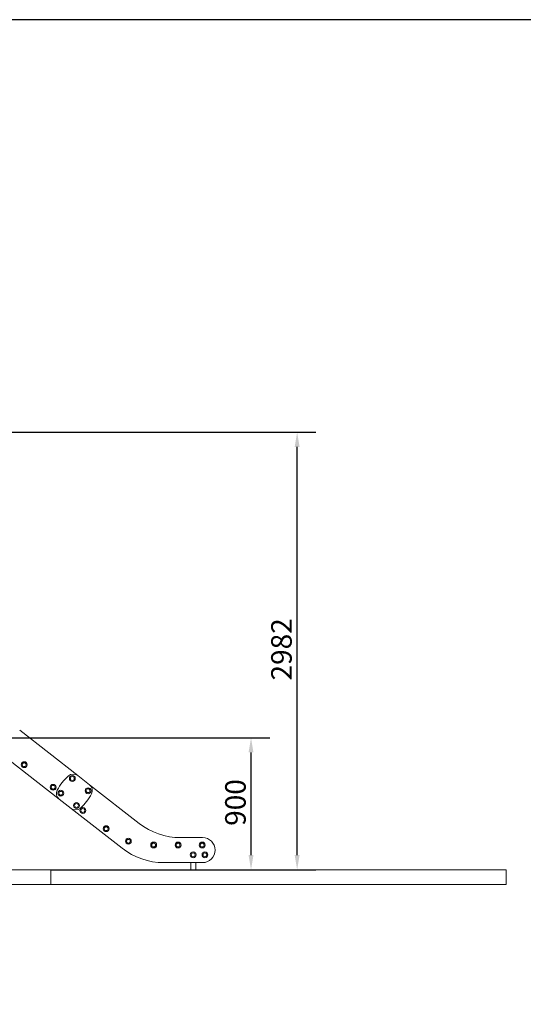
# Model space of a CAD drawing. Units: millimetres. Extents: x 253 to 18053, y 147 to 14947.
# Drawn here: x 9679 to 13109, y 8235 to 14947 of the extents above; entities that cross this region are included whole.
import ezdxf

# ---------------------------------------------------------------- set-up
doc = ezdxf.new("R2010")
doc.units = ezdxf.units.MM
doc.layers.add('MV', color=2, linetype='Continuous', plot=False)
doc.layers.add('Widoczne (ISO)', color=7, linetype='Continuous', lineweight=15)
doc.layers.add('Wymiar (ISO)', color=7, linetype='Continuous', lineweight=25)
doc.styles.add('Tekst notatki (ISO)', font='tahoma.ttf')
doc.dimstyles.new('Domyślne (ISO)', dxfattribs={"dimscale": 40, "dimtxt": 3.5, "dimasz": 2.5, "dimexe": 3.175, "dimexo": 0, "dimgap": 0.762, "dimtad": 1, "dimdec": 0, "dimrnd": 1e-08, "dimzin": 0, "dimtxsty": 'Tekst notatki (ISO)', "dimcen": 0.09, "dimdle": 10, "dimclrd": 256, "dimclre": 256, "dimclrt": 256, "dimazin": 0, "dimtfac": 1.001486, "dimtmove": 0, "dimatfit": 3, "dimfxl": 1, "dimtolj": 1, "dimtzin": 0, "dimlwd": -1, "dimlwe": -1, "dimarcsym": 0})

# ---------------------------------------------------------------- blocks, each defined once
blk = doc.blocks.new('*D14')
at = {"layer": 'Defpoints', "color": 0, "transparency": 16777216}
for p in [(9454.7, 10052.4), (11254.4, 10052.4), (11254.4, 9152.4)]:
    blk.add_point(p, dxfattribs=at)
at = {"layer": 'Wymiar (ISO)', "transparency": 16777216}
for p, q in [((9454.7, 10052.4), (11381.4, 10052.4)), ((11254.4, 9252.4), (11254.4, 9952.4))]:
    blk.add_line(p, q, dxfattribs=at)
for points in [[(11237.7, 9952.4), (11271, 9952.4), (11254.4, 10052.4)], [(11237.7, 9252.4), (11271, 9252.4), (11254.4, 9152.4)]]:
    blk.add_solid(points, dxfattribs=at)
at = {"layer": 'Wymiar (ISO)', "transparency": 16777216, "insert": (11078.2, 9451.8), "char_height": 140, "attachment_point": 1, "rotation": 90, "style": 'Tekst notatki (ISO)'}
blk.add_mtext('\\A1;900', dxfattribs=at)
blk = doc.blocks.new('*D15')
at = {"layer": 'Defpoints', "color": 0, "transparency": 16777216}
for p in [(9488.5, 12134.6), (11568.5, 12134.6), (9890.4, 9152.4)]:
    blk.add_point(p, dxfattribs=at)
at = {"layer": 'Wymiar (ISO)', "transparency": 16777216}
for p, q in [((9488.5, 12134.6), (11695.5, 12134.6)), ((11568.5, 9252.4), (11568.5, 12034.6)), ((9890.4, 9152.4), (11695.5, 9152.4))]:
    blk.add_line(p, q, dxfattribs=at)
for points in [[(11551.9, 12034.6), (11585.2, 12034.6), (11568.5, 12134.6)], [(11551.9, 9252.4), (11585.2, 9252.4), (11568.5, 9152.4)]]:
    blk.add_solid(points, dxfattribs=at)
at = {"layer": 'Wymiar (ISO)', "transparency": 16777216, "insert": (11391.7, 10442.6), "char_height": 140, "attachment_point": 1, "rotation": 90, "style": 'Tekst notatki (ISO)'}
blk.add_mtext('\\A1;2982', dxfattribs=at)

msp = doc.modelspace()

# ---------------------------------------------------------------- linework, layer by layer
at = {"layer": 'MV'}
msp.add_lwpolyline([(253.249, 146.754), (18053.249, 146.754), (18053.249, 14946.754), (253.249, 14946.754)], close=True, dxfattribs=at)
at = {"layer": 'Widoczne (ISO)'}
for p, q in [((9678.726, 10103.711), (10074.51, 9794.49)), ((9948.299, 9632.948), (9518.695, 9968.592)), ((10074.51, 9794.49), (10154.571, 9731.94)), ((10154.571, 9731.94), (10491.483, 9468.715)), ((10028.36, 9570.398), (9948.299, 9632.948)), ((10376.316, 9298.545), (10028.36, 9570.398)), ((10774.688, 9371.2), (10924.814, 9371.2)), ((10924.814, 9201.03), (10659.52, 9201.03)), ((10843.524, 9201.03), (10843.524, 9152.448)), ((10877.524, 9201.03), (10877.524, 9152.448)), ((8745.725, 9152.448), (9890.447, 9152.448)), ((9890.447, 9152.448), (11491.399, 9152.448)), ((9890.447, 9152.448), (9890.447, 9052.448)), ((11491.399, 9152.448), (12991.399, 9152.448)), ((12991.399, 9052.448), (12991.399, 9152.448)), ((9890.447, 9052.448), (8745.725, 9052.448)), ((11491.399, 9052.448), (9890.447, 9052.448)), ((12991.399, 9052.448), (11491.399, 9052.448))]:
    msp.add_line(p, q, dxfattribs=at)
for centre, radius in [((9709.404, 9868.451), 20), ((9709.404, 9868.451), 13), ((9906.407, 9714.535), 20), ((10037.253, 9774.742), 20), ((10037.253, 9774.742), 13), ((9906.407, 9714.535), 13), ((9958.443, 9673.88), 20), ((9958.443, 9673.88), 13), ((10144.418, 9691.015), 20), ((10144.418, 9691.015), 13), ((10065.613, 9590.15), 20), ((10065.613, 9590.15), 13), ((10108.953, 9556.288), 20), ((10108.953, 9556.288), 13), ((10267.661, 9432.292), 20), ((10267.661, 9432.292), 13), ((10419.018, 9346.638), 20), ((10419.018, 9346.638), 13), ((10591.024, 9320.95), 20), ((10591.024, 9320.95), 13), ((10757.524, 9320.95), 20), ((10757.524, 9320.95), 13), ((10922.024, 9320.95), 20), ((10922.024, 9320.95), 13), ((10860.524, 9254.507), 20), ((10860.524, 9254.507), 13), ((10940.524, 9254.507), 20), ((10940.524, 9254.507), 13)]:
    msp.add_circle(centre, radius, dxfattribs=at)
for centre, radius, start, end in [((10043.727, 9755.09), 50, 52, 131.827164), ((10241.96, 9533.59), 347.252, 131.827164, 152.172836), ((10123.788, 9692.539), 50, 332.172836, 52), ((9979.082, 9672.349), 50, 152.172836, 232), ((9860.91, 9831.298), 347.252, 311.827164, 332.172836), ((10059.143, 9609.798), 50, 232, 311.827164), ((10774.688, 9831.2), 460, 232, 270), ((10924.814, 9286.115), 85.085, 270, 90), ((10659.52, 9661.03), 460, 232, 270)]:
    msp.add_arc(centre, radius, start, end, dxfattribs=at)

# ---------------------------------------------------------------- dimensions: what is measured, and where the dimension line sits
at = {"layer": 'Wymiar (ISO)'}
for base, p1, p2, override, picture, middle in [((11568.545, 12134.598), (9890.447, 9152.448), (9488.545, 12134.598), {"dimgap": 0.762, "dimdec": 0, "dimtol": 0, "dimlim": 0, "dimtp": 0, "dimtm": 0, "dimtdec": 2, "dimtofl": 0, "dimatfit": 1}, '*D15', (11568.545, 10643.523)), ((11254.369, 10052.448), (11254.369, 9152.448), (9454.678, 10052.448), {"dimgap": 0.762, "dimdec": 0, "dimse1": 1, "dimtol": 0, "dimlim": 0, "dimtp": 0, "dimtm": 0, "dimtdec": 2, "dimtofl": 0, "dimatfit": 1}, '*D14', (11254.369, 9602.448))]:
    dim = msp.add_linear_dim(base=base, p1=p1, p2=p2, angle=270, dimstyle='Domyślne (ISO)', override=override, dxfattribs=at)
    dim.commit()
    dim.dimension.update_dxf_attribs({"geometry": picture, "text_midpoint": middle, "dimtype": 160})

doc.saveas('drawing.dxf')
